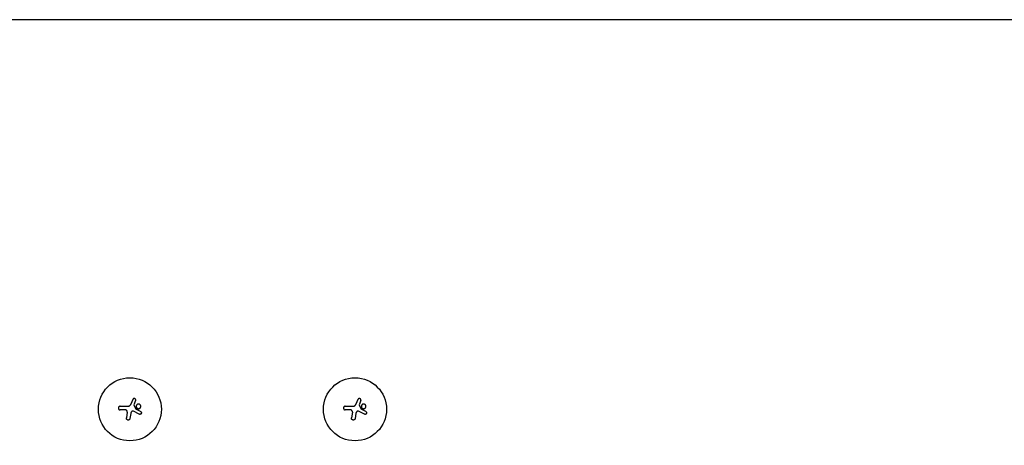
# Model space of a CAD drawing. Units: millimetres. Extents: x -17600 to 17348, y -7152 to 7048.
# Drawn here: x -300 to 4074, y 5158 to 7048 of the extents above; entities that cross this region are included whole.
import ezdxf

# ---------------------------------------------------------------- set-up
doc = ezdxf.new("R2010")
doc.units = ezdxf.units.MM
doc.layers.add('2d', color=230, linetype='Continuous')

msp = doc.modelspace()

# ---------------------------------------------------------------- linework, layer by layer
at = {"layer": '2d'}
for p, q in [((203, 5361.4), (193.9, 5339.7)), ((215.4, 5356.3), (207.8, 5337.3)), ((207.8, 5337.3), (216.8, 5318.9)), ((1203, 5361.4), (1193.9, 5339.7)), ((1215.4, 5356.3), (1207.8, 5337.3)), ((1207.8, 5337.3), (1216.8, 5318.9)), ((146.6, 5331), (180.9, 5331)), ((169.2, 5315), (146.6, 5315)), ((178.2, 5304.5), (174.3, 5279.1)), ((193.9, 5299.1), (190.4, 5276.6)), ((231.5, 5295.9), (206, 5309.2)), ((237.7, 5307.7), (216.8, 5318.9)), ((1146.6, 5331), (1180.9, 5331)), ((1169.2, 5315), (1146.6, 5315)), ((1178.2, 5304.5), (1174.3, 5279.1)), ((1193.9, 5299.1), (1190.4, 5276.6)), ((1231.5, 5295.9), (1206, 5309.2)), ((1237.7, 5307.7), (1216.8, 5318.9))]:
    msp.add_line(p, q, dxfattribs=at)
msp.add_lwpolyline([(10245.8, 7048.3), (-10502.9, 7048.3, 0.999871), (-10504.7, -7146.3), (10245.8, -7151.7, 1.000259), (10245.8, 7048.3)], format="xyb", close=True, dxfattribs=at)
for centre in [(189.9, 5317.6), (1189.9, 5317.6)]:
    msp.add_circle(centre, 140, dxfattribs=at)
for points, knots in [([(180.9, 5331), (181.7, 5331), (182.5, 5331.1), (183.7, 5331.3), (184.1, 5331.4), (184.9, 5331.6), (185.3, 5331.7), (186.5, 5332.1), (187.2, 5332.5), (188.3, 5333.1), (188.6, 5333.3), (189.3, 5333.8), (189.6, 5334), (189.9, 5334.3), (190.8, 5335), (191.6, 5335.8), (192.6, 5337.2), (192.9, 5337.7), (193.4, 5338.7), (193.7, 5339.2), (193.9, 5339.7)], [0.0000002, 0.0000002, 0.0000002, 0.0000002, 0.00244117, 0.00244117, 0.00366165, 0.00366165, 0.00488213, 0.00488213, 0.0073231, 0.0073231, 0.00854359, 0.00854359, 0.00976407, 0.00976407, 0.00976407, 0.0131385, 0.0131385, 0.01482571, 0.01482571, 0.01651292, 0.01651292, 0.01651292, 0.01651292]), ([(215.4, 5356.3), (215.6, 5356.7), (215.7, 5357.1), (215.8, 5357.7), (215.8, 5358), (215.9, 5358.4), (215.9, 5358.6), (215.9, 5359.3), (215.8, 5359.7), (215.7, 5360.6), (215.5, 5361), (215.2, 5361.8), (215, 5362.2), (214.6, 5362.7), (214.5, 5362.9), (214.2, 5363.2), (214, 5363.4), (213.6, 5363.9), (213.2, 5364.1), (212.5, 5364.6), (212.1, 5364.8), (211.5, 5365.1), (211.3, 5365.1), (210.9, 5365.3), (210.7, 5365.3), (210, 5365.5), (209.6, 5365.5), (208.9, 5365.5), (208.7, 5365.5), (208.3, 5365.4), (208.1, 5365.4), (207.4, 5365.3), (207, 5365.1), (206.2, 5364.8), (205.8, 5364.6), (205.3, 5364.2), (205.1, 5364.1), (204.7, 5363.8), (204.6, 5363.7), (204.1, 5363.2), (203.8, 5362.9), (203.4, 5362.2), (203.1, 5361.8), (203, 5361.4)], [0.00000021, 0.00000021, 0.00000021, 0.00000021, 0.00130843, 0.00130843, 0.00196253, 0.00196253, 0.00261664, 0.00261664, 0.00392486, 0.00392486, 0.00523307, 0.00523307, 0.00654129, 0.00654129, 0.00719539, 0.00719539, 0.0078495, 0.0078495, 0.00915771, 0.00915771, 0.01046593, 0.01046593, 0.01112004, 0.01112004, 0.01177414, 0.01177414, 0.01308236, 0.01308236, 0.01373646, 0.01373646, 0.01439057, 0.01439057, 0.01569879, 0.01569879, 0.017007, 0.017007, 0.01766111, 0.01766111, 0.01831521, 0.01831521, 0.01962343, 0.01962343, 0.02093164, 0.02093164, 0.02093164, 0.02093164]), ([(238.5, 5330.5), (238.5, 5331.1), (238.5, 5331.8), (238.3, 5332.8), (238.2, 5333.1), (238, 5333.8), (237.8, 5334.4), (237.5, 5335), (237.1, 5335.6), (237, 5335.9), (236.4, 5336.7), (236, 5337.3), (235, 5338.2), (234.5, 5338.6), (233.7, 5339.2), (233.4, 5339.4), (232.8, 5339.7), (232.5, 5339.8), (231.5, 5340.2), (230.9, 5340.4), (229.9, 5340.6), (229.6, 5340.7), (228.9, 5340.7), (228.6, 5340.7), (227.6, 5340.7), (226.9, 5340.7), (225.9, 5340.5), (225.6, 5340.4), (224.9, 5340.2), (224.3, 5340), (223.7, 5339.7), (223.1, 5339.4), (222.8, 5339.2), (222, 5338.6), (221.5, 5338.2), (220.8, 5337.5), (220.5, 5337.2), (220.1, 5336.7), (219.9, 5336.4), (219.3, 5335.6), (219, 5335), (218.6, 5334.1), (218.5, 5333.8), (218.3, 5333.1), (218.2, 5332.8), (218, 5331.8), (218, 5331.1), (218, 5330.5)], [0.05630625, 0.05630625, 0.05630625, 0.05630625, 0.05831446, 0.05831446, 0.05931857, 0.05931857, 0.06032268, 0.06132679, 0.06132679, 0.06233089, 0.06233089, 0.06433911, 0.06433911, 0.06634732, 0.06634732, 0.06735143, 0.06735143, 0.06835554, 0.06835554, 0.07036375, 0.07036375, 0.07136786, 0.07136786, 0.07237197, 0.07237197, 0.07438018, 0.07438018, 0.07538429, 0.07538429, 0.0763884, 0.07739251, 0.07739251, 0.07839661, 0.07839661, 0.08040483, 0.08040483, 0.08140894, 0.08140894, 0.08241305, 0.08241305, 0.08442126, 0.08442126, 0.08542537, 0.08542537, 0.08642948, 0.08642948, 0.08843769, 0.08843769, 0.08843769, 0.08843769]), ([(1180.9, 5331), (1181.7, 5331), (1182.5, 5331.1), (1183.7, 5331.3), (1184.1, 5331.4), (1184.9, 5331.6), (1185.3, 5331.7), (1186.5, 5332.1), (1187.2, 5332.5), (1188.3, 5333.1), (1188.6, 5333.3), (1189.3, 5333.8), (1189.6, 5334), (1189.9, 5334.3), (1190.8, 5335), (1191.6, 5335.8), (1192.6, 5337.2), (1192.9, 5337.7), (1193.4, 5338.7), (1193.7, 5339.2), (1193.9, 5339.7)], [0.0000002, 0.0000002, 0.0000002, 0.0000002, 0.00244117, 0.00244117, 0.00366165, 0.00366165, 0.00488213, 0.00488213, 0.0073231, 0.0073231, 0.00854359, 0.00854359, 0.00976407, 0.00976407, 0.00976407, 0.0131385, 0.0131385, 0.01482571, 0.01482571, 0.01651292, 0.01651292, 0.01651292, 0.01651292]), ([(1215.4, 5356.3), (1215.6, 5356.7), (1215.7, 5357.1), (1215.8, 5357.7), (1215.8, 5358), (1215.9, 5358.4), (1215.9, 5358.6), (1215.9, 5359.3), (1215.8, 5359.7), (1215.7, 5360.6), (1215.5, 5361), (1215.2, 5361.8), (1215, 5362.2), (1214.6, 5362.7), (1214.5, 5362.9), (1214.2, 5363.2), (1214, 5363.4), (1213.6, 5363.9), (1213.2, 5364.1), (1212.5, 5364.6), (1212.1, 5364.8), (1211.5, 5365.1), (1211.3, 5365.1), (1210.9, 5365.3), (1210.7, 5365.3), (1210, 5365.5), (1209.6, 5365.5), (1208.9, 5365.5), (1208.7, 5365.5), (1208.3, 5365.4), (1208.1, 5365.4), (1207.4, 5365.3), (1207, 5365.1), (1206.2, 5364.8), (1205.8, 5364.6), (1205.3, 5364.2), (1205.1, 5364.1), (1204.7, 5363.8), (1204.6, 5363.7), (1204.1, 5363.2), (1203.8, 5362.9), (1203.4, 5362.2), (1203.1, 5361.8), (1203, 5361.4)], [0.00000021, 0.00000021, 0.00000021, 0.00000021, 0.00130843, 0.00130843, 0.00196253, 0.00196253, 0.00261664, 0.00261664, 0.00392486, 0.00392486, 0.00523307, 0.00523307, 0.00654129, 0.00654129, 0.00719539, 0.00719539, 0.0078495, 0.0078495, 0.00915771, 0.00915771, 0.01046593, 0.01046593, 0.01112004, 0.01112004, 0.01177414, 0.01177414, 0.01308236, 0.01308236, 0.01373646, 0.01373646, 0.01439057, 0.01439057, 0.01569879, 0.01569879, 0.017007, 0.017007, 0.01766111, 0.01766111, 0.01831521, 0.01831521, 0.01962343, 0.01962343, 0.02093164, 0.02093164, 0.02093164, 0.02093164]), ([(1238.5, 5330.5), (1238.5, 5331.1), (1238.5, 5331.8), (1238.3, 5332.8), (1238.2, 5333.1), (1238, 5333.8), (1237.8, 5334.4), (1237.5, 5335), (1237.1, 5335.6), (1237, 5335.9), (1236.4, 5336.7), (1236, 5337.3), (1235, 5338.2), (1234.5, 5338.6), (1233.7, 5339.2), (1233.4, 5339.4), (1232.8, 5339.7), (1232.5, 5339.8), (1231.5, 5340.2), (1230.9, 5340.4), (1229.9, 5340.6), (1229.6, 5340.7), (1228.9, 5340.7), (1228.6, 5340.7), (1227.6, 5340.7), (1226.9, 5340.7), (1225.9, 5340.5), (1225.6, 5340.4), (1224.9, 5340.2), (1224.3, 5340), (1223.7, 5339.7), (1223.1, 5339.4), (1222.8, 5339.2), (1222, 5338.6), (1221.5, 5338.2), (1220.8, 5337.5), (1220.5, 5337.2), (1220.1, 5336.7), (1219.9, 5336.4), (1219.3, 5335.6), (1219, 5335), (1218.6, 5334.1), (1218.5, 5333.8), (1218.3, 5333.1), (1218.2, 5332.8), (1218, 5331.8), (1218, 5331.1), (1218, 5330.5)], [0.05630625, 0.05630625, 0.05630625, 0.05630625, 0.05831446, 0.05831446, 0.05931857, 0.05931857, 0.06032268, 0.06132679, 0.06132679, 0.06233089, 0.06233089, 0.06433911, 0.06433911, 0.06634732, 0.06634732, 0.06735143, 0.06735143, 0.06835554, 0.06835554, 0.07036375, 0.07036375, 0.07136786, 0.07136786, 0.07237197, 0.07237197, 0.07438018, 0.07438018, 0.07538429, 0.07538429, 0.0763884, 0.07739251, 0.07739251, 0.07839661, 0.07839661, 0.08040483, 0.08040483, 0.08140894, 0.08140894, 0.08241305, 0.08241305, 0.08442126, 0.08442126, 0.08542537, 0.08542537, 0.08642948, 0.08642948, 0.08843769, 0.08843769, 0.08843769, 0.08843769]), ([(146.6, 5331), (146.1, 5331), (145.5, 5331), (144.8, 5330.8), (144.5, 5330.7), (144, 5330.6), (143.8, 5330.5), (143, 5330.2), (142.6, 5330), (141.7, 5329.4), (141.3, 5329), (140.6, 5328.3), (140.2, 5327.9), (139.8, 5327.2), (139.7, 5327), (139.4, 5326.6), (139.2, 5326.1), (139, 5325.6), (138.9, 5325.1), (138.8, 5324.8), (138.6, 5324.1), (138.6, 5323.5), (138.6, 5323), (138.6, 5322.8), (138.6, 5322.5), (138.7, 5322), (138.7, 5321.7), (138.9, 5320.9), (139, 5320.4), (139.3, 5319.7), (139.4, 5319.5), (139.7, 5319), (139.8, 5318.8), (140.2, 5318.1), (140.6, 5317.7), (141.3, 5317), (141.7, 5316.7), (142.4, 5316.2), (142.6, 5316.1), (143.1, 5315.8), (143.3, 5315.7), (144, 5315.4), (144.5, 5315.3), (145.5, 5315.1), (146.1, 5315), (146.6, 5315)], [0.0000002, 0.0000002, 0.0000002, 0.0000002, 0.00156549, 0.00156549, 0.00234814, 0.00234814, 0.00313079, 0.00313079, 0.00469609, 0.00469609, 0.00626139, 0.00626139, 0.00782668, 0.00782668, 0.00860933, 0.00860933, 0.00939198, 0.01017463, 0.01017463, 0.01095728, 0.01095728, 0.01252257, 0.01252257, 0.01252257, 0.01330483, 0.01330483, 0.0140871, 0.0140871, 0.01565162, 0.01565162, 0.01643388, 0.01643388, 0.01721614, 0.01721614, 0.01878067, 0.01878067, 0.02034519, 0.02034519, 0.02112746, 0.02112746, 0.02190972, 0.02190972, 0.02347424, 0.02347424, 0.02503877, 0.02503877, 0.02503877, 0.02503877]), ([(178.2, 5304.5), (178.3, 5305.2), (178.3, 5305.8), (178.3, 5306.8), (178.2, 5307.1), (178.1, 5307.8), (178.1, 5308.1), (177.8, 5309), (177.5, 5309.6), (177.1, 5310.5), (176.9, 5310.8), (176.5, 5311.3), (176.3, 5311.6), (175.9, 5312.1), (175.7, 5312.3), (175.2, 5312.8), (174.9, 5313), (174.2, 5313.6), (173.6, 5313.9), (172.7, 5314.3), (172.4, 5314.4), (171.8, 5314.7), (171.4, 5314.7), (170.5, 5314.9), (169.8, 5315), (169.2, 5315)], [0.0000002, 0.0000002, 0.0000002, 0.0000002, 0.00195829, 0.00195829, 0.00293733, 0.00293733, 0.00391638, 0.00391638, 0.00587446, 0.00587446, 0.00685351, 0.00685351, 0.00783255, 0.00783255, 0.0088116, 0.0088116, 0.00979064, 0.00979064, 0.01174873, 0.01174873, 0.01272777, 0.01272777, 0.01370682, 0.01370682, 0.0156649, 0.0156649, 0.0156649, 0.0156649]), ([(198.3, 5307.9), (197.7, 5307.3), (197.2, 5306.7), (196.3, 5305.3), (195.8, 5304.6), (195.3, 5303.5), (195.1, 5303.1), (194.8, 5302.4), (194.6, 5302), (194.3, 5300.8), (194.1, 5300), (193.9, 5299.1)], [0.000000274, 0.000000274, 0.000000274, 0.000000274, 0.002488312, 0.002488312, 0.00497635, 0.00497635, 0.006220369, 0.006220369, 0.007464388, 0.007464388, 0.009952426, 0.009952426, 0.009952426, 0.009952426]), ([(206, 5309.2), (205.4, 5309.5), (204.7, 5309.7), (203.7, 5309.9), (203.4, 5309.9), (202.7, 5309.9), (202.3, 5309.9), (201.6, 5309.8), (201.3, 5309.7), (200.6, 5309.5), (200.3, 5309.4), (199.7, 5309), (199.4, 5308.8), (198.8, 5308.4), (198.6, 5308.2), (198.3, 5307.9)], [0.000000222, 0.000000222, 0.000000222, 0.000000222, 0.00207723, 0.00207723, 0.003115733, 0.003115733, 0.004154237, 0.004154237, 0.00519274, 0.00519274, 0.006231244, 0.006231244, 0.007269747, 0.007269747, 0.008308251, 0.008308251, 0.008308251, 0.008308251]), ([(218, 5330.5), (218, 5329.8), (218, 5329.1), (218.2, 5328.1), (218.3, 5327.8), (218.5, 5327.2), (218.6, 5326.8), (219, 5325.9), (219.3, 5325.3), (219.9, 5324.5), (220.1, 5324.2), (220.5, 5323.7), (220.8, 5323.4), (221.5, 5322.7), (222, 5322.3), (222.8, 5321.7), (223.1, 5321.6), (223.7, 5321.2), (224.3, 5321), (225, 5320.7), (225.6, 5320.5), (225.9, 5320.5), (226.9, 5320.3), (227.6, 5320.2), (228.6, 5320.2), (228.9, 5320.2), (229.6, 5320.3), (229.9, 5320.3), (230.9, 5320.5), (231.6, 5320.7), (232.5, 5321.1), (232.8, 5321.3), (233.4, 5321.6), (233.7, 5321.7), (234.5, 5322.3), (235, 5322.7), (236, 5323.7), (236.4, 5324.2), (237, 5325), (237.1, 5325.3), (237.5, 5325.9), (237.6, 5326.2), (238, 5327.2), (238.2, 5327.8), (238.5, 5329.1), (238.5, 5329.8), (238.5, 5330.5)], [0.02416841, 0.02416841, 0.02416841, 0.02416841, 0.02617703, 0.02617703, 0.02718134, 0.02718134, 0.02818564, 0.02818564, 0.03019426, 0.03019426, 0.03119857, 0.03119857, 0.03220287, 0.03220287, 0.03421149, 0.03421149, 0.03521579, 0.03521579, 0.0362201, 0.03722441, 0.03722441, 0.03822872, 0.03822872, 0.04023733, 0.04023733, 0.04124164, 0.04124164, 0.04224595, 0.04224595, 0.04425456, 0.04425456, 0.04525887, 0.04525887, 0.04626317, 0.04626317, 0.04827179, 0.04827179, 0.0502804, 0.0502804, 0.05128471, 0.05128471, 0.05228902, 0.05228902, 0.05429763, 0.05429763, 0.05630625, 0.05630625, 0.05630625, 0.05630625]), ([(237.7, 5307.7), (238.1, 5307.5), (238.4, 5307.3), (238.9, 5306.8), (239.1, 5306.7), (239.4, 5306.4), (239.6, 5306.2), (240, 5305.7), (240.2, 5305.4), (240.6, 5304.6), (240.8, 5304.2), (241.1, 5303.4), (241.1, 5302.9), (241.2, 5302.3), (241.2, 5302.1), (241.2, 5301.6), (241.2, 5301.4), (241.2, 5300.8), (241.1, 5300.3), (240.8, 5299.5), (240.7, 5299.1), (240.4, 5298.5), (240.3, 5298.3), (240, 5298), (239.9, 5297.8), (239.5, 5297.3), (239.2, 5297), (238.7, 5296.6), (238.5, 5296.4), (238.1, 5296.2), (237.9, 5296.1), (237.4, 5295.8), (237, 5295.6), (236.1, 5295.3), (235.7, 5295.2), (235.1, 5295.2), (234.8, 5295.2), (234.4, 5295.2), (234.2, 5295.2), (233.5, 5295.2), (233.1, 5295.3), (232.3, 5295.5), (231.9, 5295.7), (231.5, 5295.9)], [0.00000042, 0.00000042, 0.00000042, 0.00000042, 0.00130028, 0.00130028, 0.0019502, 0.0019502, 0.00260013, 0.00260013, 0.00389999, 0.00389999, 0.00519984, 0.00519984, 0.0064997, 0.0064997, 0.00714962, 0.00714962, 0.00779955, 0.00779955, 0.00909941, 0.00909941, 0.01039926, 0.01039926, 0.01104919, 0.01104919, 0.01169912, 0.01169912, 0.01299897, 0.01299897, 0.0136489, 0.0136489, 0.01429883, 0.01429883, 0.01559868, 0.01559868, 0.01689854, 0.01689854, 0.01754846, 0.01754846, 0.01819839, 0.01819839, 0.01949825, 0.01949825, 0.0207981, 0.0207981, 0.0207981, 0.0207981]), ([(1146.6, 5331), (1146.1, 5331), (1145.5, 5331), (1144.8, 5330.8), (1144.5, 5330.7), (1144, 5330.6), (1143.8, 5330.5), (1143, 5330.2), (1142.6, 5330), (1141.7, 5329.4), (1141.3, 5329), (1140.6, 5328.3), (1140.2, 5327.9), (1139.8, 5327.2), (1139.7, 5327), (1139.4, 5326.6), (1139.2, 5326.1), (1139, 5325.6), (1138.9, 5325.1), (1138.8, 5324.8), (1138.6, 5324.1), (1138.6, 5323.5), (1138.6, 5323), (1138.6, 5322.8), (1138.6, 5322.5), (1138.7, 5322), (1138.7, 5321.7), (1138.9, 5320.9), (1139, 5320.4), (1139.3, 5319.7), (1139.4, 5319.5), (1139.7, 5319), (1139.8, 5318.8), (1140.2, 5318.1), (1140.6, 5317.7), (1141.3, 5317), (1141.7, 5316.7), (1142.4, 5316.2), (1142.6, 5316.1), (1143.1, 5315.8), (1143.3, 5315.7), (1144, 5315.4), (1144.5, 5315.3), (1145.5, 5315.1), (1146.1, 5315), (1146.6, 5315)], [0.0000002, 0.0000002, 0.0000002, 0.0000002, 0.00156549, 0.00156549, 0.00234814, 0.00234814, 0.00313079, 0.00313079, 0.00469609, 0.00469609, 0.00626139, 0.00626139, 0.00782668, 0.00782668, 0.00860933, 0.00860933, 0.00939198, 0.01017463, 0.01017463, 0.01095728, 0.01095728, 0.01252257, 0.01252257, 0.01252257, 0.01330483, 0.01330483, 0.0140871, 0.0140871, 0.01565162, 0.01565162, 0.01643388, 0.01643388, 0.01721614, 0.01721614, 0.01878067, 0.01878067, 0.02034519, 0.02034519, 0.02112746, 0.02112746, 0.02190972, 0.02190972, 0.02347424, 0.02347424, 0.02503877, 0.02503877, 0.02503877, 0.02503877]), ([(1178.2, 5304.5), (1178.3, 5305.2), (1178.3, 5305.8), (1178.3, 5306.8), (1178.2, 5307.1), (1178.1, 5307.8), (1178.1, 5308.1), (1177.8, 5309), (1177.5, 5309.6), (1177.1, 5310.5), (1176.9, 5310.8), (1176.5, 5311.3), (1176.3, 5311.6), (1175.9, 5312.1), (1175.7, 5312.3), (1175.2, 5312.8), (1174.9, 5313), (1174.2, 5313.6), (1173.6, 5313.9), (1172.7, 5314.3), (1172.4, 5314.4), (1171.8, 5314.7), (1171.4, 5314.7), (1170.5, 5314.9), (1169.8, 5315), (1169.2, 5315)], [0.0000002, 0.0000002, 0.0000002, 0.0000002, 0.00195829, 0.00195829, 0.00293733, 0.00293733, 0.00391638, 0.00391638, 0.00587446, 0.00587446, 0.00685351, 0.00685351, 0.00783255, 0.00783255, 0.0088116, 0.0088116, 0.00979064, 0.00979064, 0.01174873, 0.01174873, 0.01272777, 0.01272777, 0.01370682, 0.01370682, 0.0156649, 0.0156649, 0.0156649, 0.0156649]), ([(1198.3, 5307.9), (1197.7, 5307.3), (1197.2, 5306.7), (1196.3, 5305.3), (1195.8, 5304.6), (1195.3, 5303.5), (1195.1, 5303.1), (1194.8, 5302.4), (1194.6, 5302), (1194.3, 5300.8), (1194.1, 5300), (1193.9, 5299.1)], [0.000000274, 0.000000274, 0.000000274, 0.000000274, 0.002488312, 0.002488312, 0.00497635, 0.00497635, 0.006220369, 0.006220369, 0.007464388, 0.007464388, 0.009952426, 0.009952426, 0.009952426, 0.009952426]), ([(1206, 5309.2), (1205.4, 5309.5), (1204.7, 5309.7), (1203.7, 5309.9), (1203.4, 5309.9), (1202.7, 5309.9), (1202.3, 5309.9), (1201.6, 5309.8), (1201.3, 5309.7), (1200.6, 5309.5), (1200.3, 5309.4), (1199.7, 5309), (1199.4, 5308.8), (1198.8, 5308.4), (1198.6, 5308.2), (1198.3, 5307.9)], [0.000000222, 0.000000222, 0.000000222, 0.000000222, 0.00207723, 0.00207723, 0.003115733, 0.003115733, 0.004154237, 0.004154237, 0.00519274, 0.00519274, 0.006231244, 0.006231244, 0.007269747, 0.007269747, 0.008308251, 0.008308251, 0.008308251, 0.008308251]), ([(1218, 5330.5), (1218, 5329.8), (1218, 5329.1), (1218.2, 5328.1), (1218.3, 5327.8), (1218.5, 5327.2), (1218.6, 5326.8), (1219, 5325.9), (1219.3, 5325.3), (1219.9, 5324.5), (1220.1, 5324.2), (1220.5, 5323.7), (1220.8, 5323.4), (1221.5, 5322.7), (1222, 5322.3), (1222.8, 5321.7), (1223.1, 5321.6), (1223.7, 5321.2), (1224.3, 5321), (1225, 5320.7), (1225.6, 5320.5), (1225.9, 5320.5), (1226.9, 5320.3), (1227.6, 5320.2), (1228.6, 5320.2), (1228.9, 5320.2), (1229.6, 5320.3), (1229.9, 5320.3), (1230.9, 5320.5), (1231.6, 5320.7), (1232.5, 5321.1), (1232.8, 5321.3), (1233.4, 5321.6), (1233.7, 5321.7), (1234.5, 5322.3), (1235, 5322.7), (1236, 5323.7), (1236.4, 5324.2), (1237, 5325), (1237.1, 5325.3), (1237.5, 5325.9), (1237.6, 5326.2), (1238, 5327.2), (1238.2, 5327.8), (1238.5, 5329.1), (1238.5, 5329.8), (1238.5, 5330.5)], [0.02416841, 0.02416841, 0.02416841, 0.02416841, 0.02617703, 0.02617703, 0.02718134, 0.02718134, 0.02818564, 0.02818564, 0.03019426, 0.03019426, 0.03119857, 0.03119857, 0.03220287, 0.03220287, 0.03421149, 0.03421149, 0.03521579, 0.03521579, 0.0362201, 0.03722441, 0.03722441, 0.03822872, 0.03822872, 0.04023733, 0.04023733, 0.04124164, 0.04124164, 0.04224595, 0.04224595, 0.04425456, 0.04425456, 0.04525887, 0.04525887, 0.04626317, 0.04626317, 0.04827179, 0.04827179, 0.0502804, 0.0502804, 0.05128471, 0.05128471, 0.05228902, 0.05228902, 0.05429763, 0.05429763, 0.05630625, 0.05630625, 0.05630625, 0.05630625]), ([(1237.7, 5307.7), (1238.1, 5307.5), (1238.4, 5307.3), (1238.9, 5306.8), (1239.1, 5306.7), (1239.4, 5306.4), (1239.6, 5306.2), (1240, 5305.7), (1240.2, 5305.4), (1240.6, 5304.6), (1240.8, 5304.2), (1241.1, 5303.4), (1241.1, 5302.9), (1241.2, 5302.3), (1241.2, 5302.1), (1241.2, 5301.6), (1241.2, 5301.4), (1241.2, 5300.8), (1241.1, 5300.3), (1240.8, 5299.5), (1240.7, 5299.1), (1240.4, 5298.5), (1240.3, 5298.3), (1240, 5298), (1239.9, 5297.8), (1239.5, 5297.3), (1239.2, 5297), (1238.7, 5296.6), (1238.5, 5296.4), (1238.1, 5296.2), (1237.9, 5296.1), (1237.4, 5295.8), (1237, 5295.6), (1236.1, 5295.3), (1235.7, 5295.2), (1235.1, 5295.2), (1234.8, 5295.2), (1234.4, 5295.2), (1234.2, 5295.2), (1233.5, 5295.2), (1233.1, 5295.3), (1232.3, 5295.5), (1231.9, 5295.7), (1231.5, 5295.9)], [0.00000042, 0.00000042, 0.00000042, 0.00000042, 0.00130028, 0.00130028, 0.0019502, 0.0019502, 0.00260013, 0.00260013, 0.00389999, 0.00389999, 0.00519984, 0.00519984, 0.0064997, 0.0064997, 0.00714962, 0.00714962, 0.00779955, 0.00779955, 0.00909941, 0.00909941, 0.01039926, 0.01039926, 0.01104919, 0.01104919, 0.01169912, 0.01169912, 0.01299897, 0.01299897, 0.0136489, 0.0136489, 0.01429883, 0.01429883, 0.01559868, 0.01559868, 0.01689854, 0.01689854, 0.01754846, 0.01754846, 0.01819839, 0.01819839, 0.01949825, 0.01949825, 0.0207981, 0.0207981, 0.0207981, 0.0207981]), ([(190.4, 5276.6), (190.3, 5276), (190.1, 5275.5), (189.9, 5274.9), (189.8, 5274.7), (189.7, 5274.5), (189.5, 5274.1), (189.4, 5273.9), (189, 5273.3), (188.8, 5272.9), (188.3, 5272.4), (188.2, 5272.2), (187.8, 5271.9), (187.6, 5271.7), (187.1, 5271.3), (186.7, 5271), (185.9, 5270.6), (185.5, 5270.4), (184.6, 5270.1), (184.1, 5270), (183.2, 5269.8), (182.7, 5269.8), (181.8, 5269.8), (181.3, 5269.8), (180.4, 5270), (179.9, 5270.1), (179.1, 5270.5), (178.6, 5270.7), (177.8, 5271.1), (177.5, 5271.4), (176.7, 5272), (176.4, 5272.3), (175.8, 5273.1), (175.5, 5273.5), (175.1, 5274.3), (174.9, 5274.7), (174.6, 5275.3), (174.6, 5275.6), (174.5, 5276), (174.4, 5276.3), (174.3, 5276.9), (174.2, 5277.4), (174.2, 5277.9), (174.2, 5278.3), (174.3, 5278.7), (174.3, 5279.1)], [0.00000126, 0.00000126, 0.00000126, 0.00000126, 0.0017276, 0.0017276, 0.0017276, 0.00242702, 0.00242702, 0.00312644, 0.00312644, 0.00452528, 0.00452528, 0.0052247, 0.0052247, 0.00592412, 0.00592412, 0.00732296, 0.00732296, 0.00872179, 0.00872179, 0.01012063, 0.01012063, 0.01151947, 0.01151947, 0.01291831, 0.01291831, 0.01431715, 0.01431715, 0.01571598, 0.01571598, 0.01711482, 0.01711482, 0.01851366, 0.01851366, 0.0199125, 0.0199125, 0.02131134, 0.02131134, 0.02201075, 0.02201075, 0.02271017, 0.02271017, 0.02410901, 0.02410901, 0.02410901, 0.0253229, 0.0253229, 0.0253229, 0.0253229]), ([(1190.4, 5276.6), (1190.3, 5276), (1190.1, 5275.5), (1189.9, 5274.9), (1189.8, 5274.7), (1189.7, 5274.5), (1189.5, 5274.1), (1189.4, 5273.9), (1189, 5273.3), (1188.8, 5272.9), (1188.3, 5272.4), (1188.2, 5272.2), (1187.8, 5271.9), (1187.6, 5271.7), (1187.1, 5271.3), (1186.7, 5271), (1185.9, 5270.6), (1185.5, 5270.4), (1184.6, 5270.1), (1184.1, 5270), (1183.2, 5269.8), (1182.7, 5269.8), (1181.8, 5269.8), (1181.3, 5269.8), (1180.4, 5270), (1179.9, 5270.1), (1179.1, 5270.5), (1178.6, 5270.7), (1177.8, 5271.1), (1177.5, 5271.4), (1176.7, 5272), (1176.4, 5272.3), (1175.8, 5273.1), (1175.5, 5273.5), (1175.1, 5274.3), (1174.9, 5274.7), (1174.6, 5275.3), (1174.6, 5275.6), (1174.5, 5276), (1174.4, 5276.3), (1174.3, 5276.9), (1174.2, 5277.4), (1174.2, 5277.9), (1174.2, 5278.3), (1174.3, 5278.7), (1174.3, 5279.1)], [0.00000126, 0.00000126, 0.00000126, 0.00000126, 0.0017276, 0.0017276, 0.0017276, 0.00242702, 0.00242702, 0.00312644, 0.00312644, 0.00452528, 0.00452528, 0.0052247, 0.0052247, 0.00592412, 0.00592412, 0.00732296, 0.00732296, 0.00872179, 0.00872179, 0.01012063, 0.01012063, 0.01151947, 0.01151947, 0.01291831, 0.01291831, 0.01431715, 0.01431715, 0.01571598, 0.01571598, 0.01711482, 0.01711482, 0.01851366, 0.01851366, 0.0199125, 0.0199125, 0.02131134, 0.02131134, 0.02201075, 0.02201075, 0.02271017, 0.02271017, 0.02410901, 0.02410901, 0.02410901, 0.0253229, 0.0253229, 0.0253229, 0.0253229])]:
    msp.add_open_spline(points, degree=3, knots=knots, dxfattribs=at)

doc.saveas('drawing.dxf')
